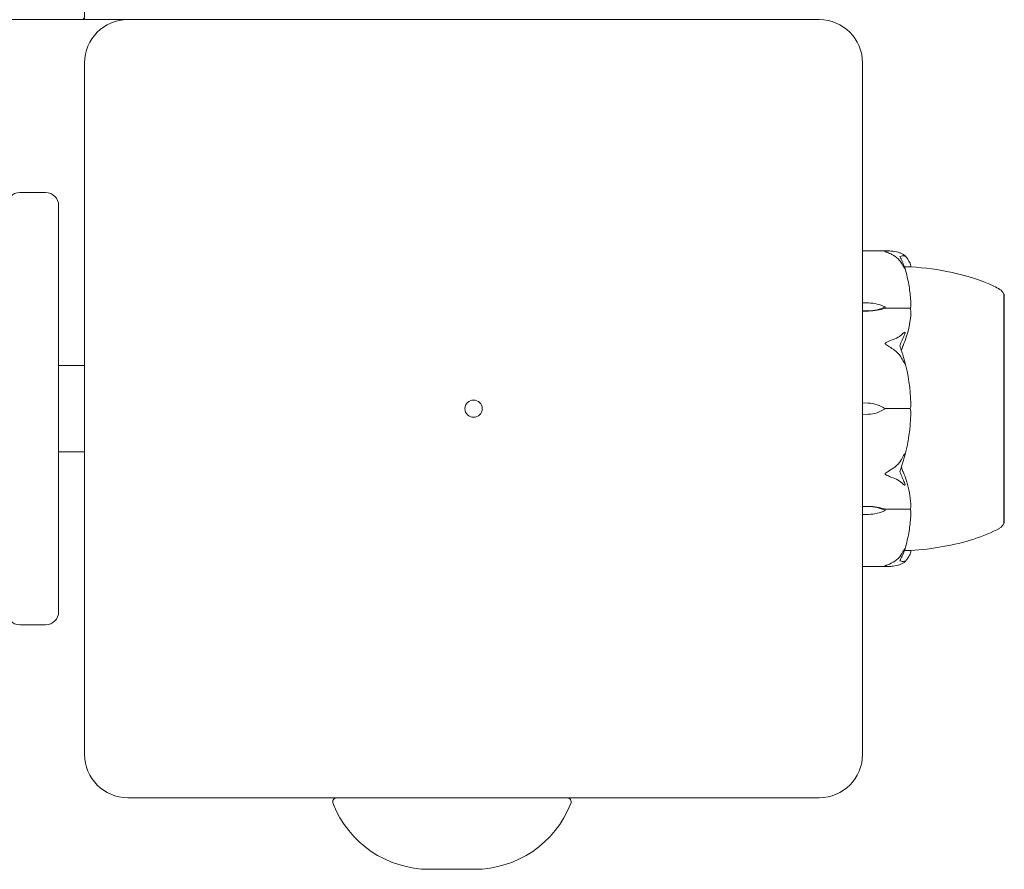
# Model space of a CAD drawing. Units: millimetres. Extents: x -6441 to 13801, y -16506 to 6100.
# Drawn here: x 11529 to 11643, y -10929 to -10831 of the extents above; entities that cross this region are included whole.
import ezdxf

# ---------------------------------------------------------------- set-up
doc = ezdxf.new("R2010")
doc.units = ezdxf.units.MM
doc.header["$MEASUREMENT"] = 0

msp = doc.modelspace()

# ---------------------------------------------------------------- linework, layer by layer
at = {"color": 0, "linetype": 'Continuous', "lineweight": 0}
for p, q in [((11536.83, -10830.5), (11536.83, -9900.5)), ((11466.18, -10830.5), (11536.83, -10830.5)), ((11536.66, -10830.33), (11536.83, -10830.5)), ((11536.83, -10830.5), (11541.83, -10830.5)), ((11621.83, -10830.5), (11541.83, -10830.5)), ((11536.83, -10835.5), (11536.83, -10915.5)), ((11626.83, -10915.5), (11626.83, -10835.5)), ((11532.33, -10850.5), (11529.33, -10850.5)), ((11533.83, -10852), (11533.83, -10852.47)), ((11533.83, -10852.47), (11533.83, -10898.54)), ((11629.98, -10857.25), (11626.83, -10857.25)), ((11643.18, -10862.25), (11643.23, -10862.25)), ((11643.23, -10888.75), (11643.23, -10862.25)), ((11626.83, -10863.26), (11627.5, -10863.27)), ((11629.43, -10863.73), (11629.43, -10863.87)), ((11627.5, -10864.19), (11626.83, -10864.2)), ((11627.5, -10864.21), (11626.83, -10864.22)), ((11629.43, -10863.87), (11632.23, -10863.87)), ((11533.83, -10870.5), (11536.83, -10870.5)), ((11626.83, -10874.84), (11627.5, -10874.86)), ((11627.5, -10876.15), (11626.83, -10876.17)), ((11629.43, -10875.5), (11632.23, -10875.5)), ((11533.83, -10880.5), (11536.83, -10880.5)), ((11626.83, -10886.79), (11627.5, -10886.8)), ((11626.83, -10886.81), (11627.5, -10886.82)), ((11629.43, -10887.14), (11632.23, -10887.14)), ((11629.43, -10887.28), (11629.43, -10887.14)), ((11627.5, -10887.73), (11626.83, -10887.75)), ((11643.18, -10888.75), (11643.23, -10888.75)), ((11629.98, -10893.75), (11626.83, -10893.75)), ((11533.83, -10898.54), (11533.83, -10899)), ((11529.33, -10900.5), (11532.33, -10900.5)), ((11541.83, -10920.5), (11621.83, -10920.5)), ((11576.74, -10928.79), (11581.92, -10928.79))]:
    msp.add_line(p, q, dxfattribs=at)
msp.add_circle((11581.83, -10875.5), 1, dxfattribs=at)
for centre, radius, start, end in [((11541.83, -10835.5), 5, 90, 180), ((11621.83, -10835.5), 5, 0, 90), ((11529.33, -10852), 1.5, 90, 180), ((11532.33, -10852), 1.5, 0, 90), ((11642.23, -10862.58), 1, 18.7828, 60.8906), ((11611.37, -10875.5), 21.06, 1.699, 15.312), ((11627.4, -10878.36), 3.5, 54.5719, 88.4), ((11627.4, -10872.65), 3.5, 271.6, 305.4281), ((11611.37, -10875.5), 21.06, 344.688, 358.301), ((11642.23, -10888.43), 1, 299.1094, 341.2172), ((11529.33, -10899), 1.5, 180, 270), ((11532.33, -10899), 1.5, 270, 360), ((11541.83, -10915.5), 5, 180, 270), ((11621.83, -10915.5), 5, 270, 0), ((11566.04, -10921), 0.5, 90, 201.5126), ((11592.62, -10921), 0.5, 338.4874, 90), ((11576.74, -10916.79), 12, 201.5126, 270), ((11581.92, -10916.79), 12, 270, 338.4874)]:
    msp.add_arc(centre, radius, start, end, dxfattribs=at)
at = {"color": 0, "linetype": 'Continuous', "lineweight": 0, "extrusion": (-2.25922e-16, 8.92448e-18, -1)}
for centre in [(11627.4, -10865.75), (11627.4, -10889.29)]:
    msp.add_ellipse(centre, major_axis=(3.5, 0), ratio=0.707107, start_param=-1.542871, end_param=-0.952459, dxfattribs=at)
at = {"color": 0, "linetype": 'Continuous', "lineweight": 0, "extrusion": (-2.28636e-16, -9.81157e-18, -1)}
for centre in [(11627.4, -10861.71), (11627.4, -10885.26)]:
    msp.add_ellipse(centre, major_axis=(-3.5, 0), ratio=0.707107, start_param=-2.189134, end_param=-1.598722, dxfattribs=at)
at = {"color": 0, "linetype": 'Continuous', "lineweight": 0, "extrusion": (-2.24631e-16, -3.6055e-31, -1)}
msp.add_ellipse((11627.4, -10862.37), major_axis=(-3.5, 0), ratio=0.525772, start_param=-2.189134, end_param=-1.598722, dxfattribs=at)
at = {"color": 0, "linetype": 'Continuous', "lineweight": 0, "extrusion": (-2.24631e-16, -2.31599e-31, -1)}
msp.add_ellipse((11627.4, -10888.64), major_axis=(3.5, 0), ratio=0.525772, start_param=-1.542871, end_param=-0.952459, dxfattribs=at)
at = {"color": 0, "linetype": 'Continuous', "lineweight": 0}
for points, knots in [([(11629.43, -10857.33), (11629.43, -10857.33), (11629.43, -10857.33), (11629.43, -10857.33), (11629.43, -10857.33), (11629.44, -10857.32), (11629.44, -10857.32), (11629.45, -10857.31), (11629.47, -10857.31), (11629.52, -10857.29), (11629.59, -10857.28), (11629.81, -10857.26), (11630.07, -10857.24), (11630.37, -10857.29)], [0.1437063, 0.1437063, 0.1437063, 0.1437063, 0.1444549, 0.1444549, 0.1510723, 0.1510723, 0.1597674, 0.1597674, 0.173602, 0.173602, 0.2046621, 0.2046621, 0.2689484, 0.2689484, 0.2689484, 0.2689484]), ([(11630.37, -10857.75), (11630.19, -10857.64), (11630, -10857.55), (11629.64, -10857.41), (11629.49, -10857.37), (11629.44, -10857.34), (11629.43, -10857.34), (11629.43, -10857.33), (11629.43, -10857.33), (11629.43, -10857.33)], [0.0003075, 0.0003075, 0.0003075, 0.0003075, 0.0653858, 0.0653858, 0.1281779, 0.1281779, 0.1373797, 0.1373797, 0.1437063, 0.1437063, 0.1437063, 0.1437063]), ([(11630.37, -10857.29), (11630.65, -10857.33), (11630.91, -10857.4), (11631.21, -10857.5), (11631.31, -10857.54), (11631.41, -10857.58)], [3.7382233, 3.7382233, 3.7382233, 3.7382233, 3.8335399, 3.8335399, 3.8901312, 3.8901312, 3.8901312, 3.8901312]), ([(11631.41, -10858.78), (11631.31, -10858.63), (11631.21, -10858.48), (11630.91, -10858.13), (11630.65, -10857.9), (11630.37, -10857.75)], [0.9513258, 0.9513258, 0.9513258, 0.9513258, 1.0079171, 1.0079171, 1.1032338, 1.1032338, 1.1032338, 1.1032338]), ([(11631.41, -10857.58), (11631.54, -10857.65), (11631.65, -10857.72), (11631.71, -10857.79), (11631.72, -10857.8), (11631.73, -10857.81), (11631.73, -10857.81), (11631.74, -10857.82), (11631.74, -10857.82), (11631.74, -10857.82), (11631.74, -10857.83), (11631.75, -10857.83), (11631.75, -10857.83), (11631.75, -10857.84), (11631.75, -10857.84), (11631.75, -10857.85), (11631.75, -10857.85), (11631.74, -10857.85), (11631.73, -10857.85), (11631.72, -10857.85), (11631.7, -10857.85), (11631.68, -10857.85)], [0, 0, 0, 0, 0.083782, 0.083782, 0.0989561, 0.0989561, 0.1046942, 0.1046942, 0.1084847, 0.1084847, 0.1119261, 0.1119261, 0.1162251, 0.1162251, 0.1240905, 0.1240905, 0.1441922, 0.1441922, 0.1755436, 0.1755436, 0.2440325, 0.2440325, 0.2440325, 0.2440325]), ([(11631.7, -10857.78), (11631.79, -10857.86), (11631.86, -10857.94), (11632, -10858.11), (11632.07, -10858.2), (11632.18, -10858.38), (11632.23, -10858.46), (11632.31, -10858.64), (11632.34, -10858.73), (11632.39, -10858.92), (11632.41, -10859.01), (11632.42, -10859.1)], [1.3172983, 1.3172983, 1.3172983, 1.3172983, 1.3628155, 1.3628155, 1.4083328, 1.4083328, 1.45385, 1.45385, 1.4993672, 1.4993672, 1.5448844, 1.5448844, 1.5448844, 1.5448844]), ([(11631.68, -10859.09), (11631.7, -10859.14), (11631.74, -10859.26), (11631.75, -10859.31), (11631.75, -10859.32), (11631.75, -10859.32), (11631.75, -10859.32), (11631.74, -10859.32), (11631.74, -10859.32), (11631.74, -10859.32), (11631.74, -10859.32), (11631.74, -10859.32), (11631.73, -10859.32), (11631.73, -10859.31), (11631.72, -10859.3), (11631.71, -10859.29), (11631.7, -10859.27), (11631.67, -10859.21), (11631.63, -10859.14), (11631.53, -10858.97), (11631.47, -10858.87), (11631.41, -10858.78)], [0, 0, 0, 0, 0.02163494, 0.02163494, 0.02503799, 0.02503799, 0.02658143, 0.02658143, 0.02759534, 0.02759534, 0.02851464, 0.02851464, 0.02967905, 0.02967905, 0.03180712, 0.03180712, 0.03715407, 0.03715407, 0.05318117, 0.05318117, 0.07430463, 0.07430463, 0.07430463, 0.07430463]), ([(11632.42, -10859.1), (11632.38, -10859.1), (11632.2, -10859.11), (11631.83, -10859.09), (11631.76, -10859.09), (11631.68, -10859.08)], [-0.4421286, -0.4421286, -0.4421286, -0.4421286, -0.1182977, -0.1182977, -0.0510543, -0.0510543, -0.0510543, -0.0510543]), ([(11632.42, -10859.1), (11634.02, -10859.2), (11635.62, -10859.41), (11638.84, -10860.1), (11640.49, -10860.6), (11642.25, -10861.45), (11642.49, -10861.57), (11642.72, -10861.7)], [0.069819, 0.069819, 0.069819, 0.069819, 4.879444, 4.879444, 9.962012, 9.962012, 10.752282, 10.752282, 10.752282, 10.752282]), ([(11632.42, -10863.48), (11632.41, -10863.19), (11632.39, -10862.9), (11632.35, -10862.33), (11632.31, -10862.05), (11632.24, -10861.48), (11632.19, -10861.19), (11632.08, -10860.63), (11632.02, -10860.35), (11631.89, -10859.78), (11631.81, -10859.51), (11631.73, -10859.23)], [-1.5419973, -1.5419973, -1.5419973, -1.5419973, -1.4961014, -1.4961014, -1.4502054, -1.4502054, -1.4043095, -1.4043095, -1.3584135, -1.3584135, -1.3125176, -1.3125176, -1.3125176, -1.3125176]), ([(11643.18, -10863.11), (11643.18, -10863.08), (11643.18, -10862.84), (11643.18, -10862.5), (11643.18, -10862.41), (11643.18, -10862.28), (11643.18, -10862.25), (11643.18, -10862.25)], [-0.7260908, -0.7260908, -0.7260908, -0.7260908, -0.5452044, -0.5452044, -0.4343149, -0.4343149, -0.3291008, -0.3291008, -0.3291008, -0.3291008]), ([(11632.42, -10863.48), (11632.42, -10863.56), (11632.42, -10863.65), (11632.39, -10863.8), (11632.37, -10863.86), (11632.35, -10863.9)], [0.00191346, 0.00191346, 0.00191346, 0.00191346, 0.03830031, 0.03830031, 0.06712735, 0.06712735, 0.06712735, 0.06712735]), ([(11643.18, -10863.43), (11643.19, -10863.37), (11643.19, -10863.32), (11643.19, -10863.21), (11643.19, -10863.16), (11643.18, -10863.11)], [-0.08256828, -0.08256828, -0.08256828, -0.08256828, -0.0412753, -0.0412753, 0, 0, 0, 0]), ([(11643.18, -10870.05), (11643.18, -10869.98), (11643.18, -10869.38), (11643.18, -10868.16), (11643.18, -10867.71), (11643.18, -10866.43), (11643.18, -10865.67), (11643.18, -10864.4), (11643.18, -10863.89), (11643.18, -10863.46), (11643.18, -10863.44), (11643.18, -10863.43)], [-0.7260908, -0.7260908, -0.7260908, -0.7260908, -0.5452044, -0.5452044, -0.4343149, -0.4343149, -0.2122564, -0.2122564, -0.0091929, -0.0091929, 0, 0, 0, 0]), ([(11632.42, -10864.35), (11632.38, -10865.33), (11632.2, -10866.3), (11631.78, -10867.57), (11631.66, -10867.89), (11631.52, -10868.22), (11631.51, -10868.24), (11631.5, -10868.26)], [-0.4421286, -0.4421286, -0.4421286, -0.4421286, -0.1182977, -0.1182977, -0.0078038, -0.0078038, 0, 0, 0, 0]), ([(11632.35, -10863.9), (11632.34, -10863.89), (11632.32, -10863.89), (11632.28, -10863.88), (11632.25, -10863.87), (11632.23, -10863.87)], [-0.01326086, -0.01326086, -0.01326086, -0.01326086, -0.0075834, -0.0075834, 0, 0, 0, 0]), ([(11632.35, -10863.9), (11632.37, -10863.94), (11632.38, -10863.98), (11632.42, -10864.12), (11632.42, -10864.23), (11632.42, -10864.35)], [0.00423663, 0.00423663, 0.00423663, 0.00423663, 0.01823074, 0.01823074, 0.04341037, 0.04341037, 0.04341037, 0.04341037]), ([(11630.37, -10867.5), (11630.65, -10867.41), (11630.91, -10867.27), (11631.21, -10867.06), (11631.31, -10866.98), (11631.41, -10866.89)], [3.7382233, 3.7382233, 3.7382233, 3.7382233, 3.8335399, 3.8335399, 3.8901312, 3.8901312, 3.8901312, 3.8901312]), ([(11631.41, -10866.89), (11631.54, -10866.76), (11631.65, -10866.68), (11631.71, -10866.67), (11631.72, -10866.67), (11631.73, -10866.67), (11631.73, -10866.67), (11631.74, -10866.67), (11631.74, -10866.68), (11631.74, -10866.68), (11631.74, -10866.68), (11631.75, -10866.69), (11631.75, -10866.69), (11631.75, -10866.7), (11631.75, -10866.71), (11631.75, -10866.73), (11631.75, -10866.74), (11631.74, -10866.77), (11631.74, -10866.79), (11631.72, -10866.84), (11631.71, -10866.87), (11631.69, -10866.92), (11631.69, -10866.94), (11631.68, -10866.95)], [0, 0, 0, 0, 0.0839151, 0.0839151, 0.0989446, 0.0989446, 0.1046848, 0.1046848, 0.1084776, 0.1084776, 0.1119224, 0.1119224, 0.1162276, 0.1162276, 0.1241078, 0.1241078, 0.1430125, 0.1430125, 0.1685672, 0.1685672, 0.220379, 0.220379, 0.2465121, 0.2465121, 0.2465121, 0.2465121]), ([(11629.43, -10867.98), (11629.43, -10867.98), (11629.43, -10867.98), (11629.43, -10867.97), (11629.43, -10867.96), (11629.44, -10867.95), (11629.44, -10867.95), (11629.45, -10867.93), (11629.47, -10867.92), (11629.52, -10867.88), (11629.58, -10867.85), (11629.79, -10867.73), (11630.06, -10867.6), (11630.37, -10867.5)], [0.1479934, 0.1479934, 0.1479934, 0.1479934, 0.1486352, 0.1486352, 0.1554192, 0.1554192, 0.1642585, 0.1642585, 0.1782597, 0.1782597, 0.2096161, 0.2096161, 0.2752826, 0.2752826, 0.2752826, 0.2752826]), ([(11630.37, -10868.61), (11630.19, -10868.5), (11630.01, -10868.38), (11629.65, -10868.16), (11629.49, -10868.07), (11629.44, -10868.01), (11629.43, -10868), (11629.43, -10867.99), (11629.43, -10867.98), (11629.43, -10867.98)], [0.0028316, 0.0028316, 0.0028316, 0.0028316, 0.0656741, 0.0656741, 0.1317735, 0.1317735, 0.1413425, 0.1413425, 0.1479934, 0.1479934, 0.1479934, 0.1479934]), ([(11631.13, -10868.21), (11631.29, -10868.66), (11631.45, -10869.12), (11631.62, -10869.71), (11631.65, -10869.83), (11631.68, -10869.94)], [0.0252215, 0.0252215, 0.0252215, 0.0252215, 0.1707724, 0.1707724, 0.2082955, 0.2082955, 0.2082955, 0.2082955]), ([(11631.41, -10869.77), (11631.31, -10869.6), (11631.21, -10869.44), (11630.91, -10869.04), (11630.65, -10868.78), (11630.37, -10868.61)], [0.9513258, 0.9513258, 0.9513258, 0.9513258, 1.0079171, 1.0079171, 1.1032338, 1.1032338, 1.1032338, 1.1032338]), ([(11631.68, -10869.94), (11631.7, -10870.01), (11631.74, -10870.17), (11631.75, -10870.27), (11631.75, -10870.28), (11631.75, -10870.29), (11631.75, -10870.3), (11631.74, -10870.3), (11631.74, -10870.3), (11631.74, -10870.3), (11631.74, -10870.3), (11631.73, -10870.3), (11631.73, -10870.3), (11631.73, -10870.3), (11631.72, -10870.29), (11631.71, -10870.28), (11631.69, -10870.26), (11631.63, -10870.16), (11631.53, -10869.99), (11631.41, -10869.77)], [0, 0, 0, 0, 0.02174229, 0.02174229, 0.02601809, 0.02601809, 0.02789878, 0.02789878, 0.02921607, 0.02921607, 0.0304774, 0.0304774, 0.03220048, 0.03220048, 0.03557693, 0.03557693, 0.04476146, 0.04476146, 0.09044467, 0.09044467, 0.09044467, 0.09044467]), ([(11643.18, -10870.82), (11643.19, -10870.69), (11643.19, -10870.56), (11643.19, -10870.31), (11643.19, -10870.18), (11643.18, -10870.05)], [-0.08256828, -0.08256828, -0.08256828, -0.08256828, -0.0412753, -0.0412753, 0, 0, 0, 0]), ([(11643.18, -10880.19), (11643.18, -10880.12), (11643.18, -10879.51), (11643.18, -10878.12), (11643.18, -10877.58), (11643.18, -10875.96), (11643.18, -10874.87), (11643.18, -10872.81), (11643.18, -10871.85), (11643.18, -10870.88), (11643.18, -10870.85), (11643.18, -10870.82)], [-0.7260908, -0.7260908, -0.7260908, -0.7260908, -0.5452044, -0.5452044, -0.4343149, -0.4343149, -0.2122564, -0.2122564, -0.0091929, -0.0091929, 0, 0, 0, 0]), ([(11632.42, -10874.88), (11632.42, -10875.01), (11632.42, -10875.14), (11632.39, -10875.36), (11632.37, -10875.44), (11632.35, -10875.5)], [0, 0, 0, 0, 0.03830031, 0.03830031, 0.06712735, 0.06712735, 0.06712735, 0.06712735]), ([(11632.35, -10875.5), (11632.34, -10875.5), (11632.32, -10875.5), (11632.28, -10875.5), (11632.25, -10875.5), (11632.23, -10875.5)], [0.01860277, 0.01860277, 0.01860277, 0.01860277, 0.02428669, 0.02428669, 0.03187873, 0.03187873, 0.03187873, 0.03187873]), ([(11632.35, -10875.5), (11632.37, -10875.55), (11632.38, -10875.62), (11632.42, -10875.81), (11632.42, -10875.97), (11632.42, -10876.13)], [0.00423663, 0.00423663, 0.00423663, 0.00423663, 0.01823074, 0.01823074, 0.04341037, 0.04341037, 0.04341037, 0.04341037]), ([(11631.41, -10881.24), (11631.54, -10881), (11631.65, -10880.81), (11631.71, -10880.72), (11631.72, -10880.71), (11631.73, -10880.71), (11631.73, -10880.71), (11631.74, -10880.7), (11631.74, -10880.7), (11631.74, -10880.71), (11631.74, -10880.71), (11631.75, -10880.71), (11631.75, -10880.71), (11631.75, -10880.72), (11631.75, -10880.73), (11631.75, -10880.75), (11631.75, -10880.77), (11631.74, -10880.81), (11631.73, -10880.85), (11631.72, -10880.94), (11631.7, -10881), (11631.68, -10881.07)], [0, 0, 0, 0, 0.083782, 0.083782, 0.0989561, 0.0989561, 0.1046942, 0.1046942, 0.1084847, 0.1084847, 0.1119261, 0.1119261, 0.1162251, 0.1162251, 0.1240905, 0.1240905, 0.1441922, 0.1441922, 0.1755436, 0.1755436, 0.2440325, 0.2440325, 0.2440325, 0.2440325]), ([(11643.18, -10880.95), (11643.19, -10880.83), (11643.19, -10880.7), (11643.19, -10880.45), (11643.19, -10880.32), (11643.18, -10880.19)], [-0.08256828, -0.08256828, -0.08256828, -0.08256828, -0.0412753, -0.0412753, 0, 0, 0, 0]), ([(11630.37, -10882.4), (11630.65, -10882.22), (11630.91, -10881.97), (11631.21, -10881.57), (11631.31, -10881.41), (11631.41, -10881.24)], [3.7382233, 3.7382233, 3.7382233, 3.7382233, 3.8335399, 3.8335399, 3.8901312, 3.8901312, 3.8901312, 3.8901312]), ([(11643.18, -10887.58), (11643.18, -10887.55), (11643.18, -10887.29), (11643.18, -10886.55), (11643.18, -10886.24), (11643.18, -10885.22), (11643.18, -10884.45), (11643.18, -10882.8), (11643.18, -10881.95), (11643.18, -10881.02), (11643.18, -10880.98), (11643.18, -10880.95)], [-0.7260908, -0.7260908, -0.7260908, -0.7260908, -0.5452044, -0.5452044, -0.4343149, -0.4343149, -0.2122564, -0.2122564, -0.0091929, -0.0091929, 0, 0, 0, 0]), ([(11629.43, -10883.03), (11629.43, -10883.03), (11629.43, -10883.03), (11629.43, -10883.03), (11629.43, -10883.02), (11629.44, -10883.01), (11629.44, -10883), (11629.45, -10882.99), (11629.47, -10882.97), (11629.52, -10882.93), (11629.59, -10882.89), (11629.81, -10882.75), (11630.07, -10882.59), (11630.37, -10882.4)], [0.1437039, 0.1437039, 0.1437039, 0.1437039, 0.1444525, 0.1444525, 0.1510698, 0.1510698, 0.1597648, 0.1597648, 0.1735994, 0.1735994, 0.2046593, 0.2046593, 0.2689442, 0.2689442, 0.2689442, 0.2689442]), ([(11630.37, -10883.51), (11630.19, -10883.45), (11630, -10883.37), (11629.64, -10883.2), (11629.49, -10883.12), (11629.44, -10883.06), (11629.43, -10883.05), (11629.43, -10883.04), (11629.43, -10883.04), (11629.43, -10883.03)], [0.0003058, 0.0003058, 0.0003058, 0.0003058, 0.0653852, 0.0653852, 0.1281758, 0.1281758, 0.1373774, 0.1373774, 0.1437039, 0.1437039, 0.1437039, 0.1437039]), ([(11631.31, -10882.27), (11631.31, -10882.27), (11631.31, -10882.27), (11631.38, -10882.45), (11631.44, -10882.61), (11631.5, -10882.75)], [-0.06235471, -0.06235471, -0.06235471, -0.06235471, -0.06220607, -0.06220607, 0, 0, 0, 0]), ([(11631.5, -10882.75), (11631.52, -10882.78), (11631.53, -10882.83), (11631.59, -10882.96), (11631.63, -10883.05), (11631.77, -10883.4), (11631.87, -10883.68), (11632.21, -10884.79), (11632.36, -10885.65), (11632.42, -10886.56), (11632.42, -10886.61), (11632.42, -10886.66)], [-0.9823146, -0.9823146, -0.9823146, -0.9823146, -0.9655303, -0.9655303, -0.9355677, -0.9355677, -0.8408895, -0.8408895, -0.5554016, -0.5554016, -0.5395267, -0.5395267, -0.5395267, -0.5395267]), ([(11631.41, -10884.12), (11631.31, -10884.03), (11631.21, -10883.95), (11630.91, -10883.74), (11630.65, -10883.6), (11630.37, -10883.51)], [0.9513258, 0.9513258, 0.9513258, 0.9513258, 1.0079171, 1.0079171, 1.1032338, 1.1032338, 1.1032338, 1.1032338]), ([(11631.68, -10884.06), (11631.7, -10884.1), (11631.74, -10884.21), (11631.75, -10884.29), (11631.75, -10884.3), (11631.75, -10884.31), (11631.75, -10884.32), (11631.74, -10884.32), (11631.74, -10884.33), (11631.74, -10884.33), (11631.74, -10884.33), (11631.74, -10884.34), (11631.73, -10884.34), (11631.73, -10884.34), (11631.72, -10884.34), (11631.71, -10884.34), (11631.7, -10884.34), (11631.67, -10884.33), (11631.63, -10884.31), (11631.53, -10884.23), (11631.47, -10884.18), (11631.41, -10884.12)], [0, 0, 0, 0, 0.02163494, 0.02163494, 0.02503799, 0.02503799, 0.02658143, 0.02658143, 0.02759534, 0.02759534, 0.02851464, 0.02851464, 0.02967905, 0.02967905, 0.03180712, 0.03180712, 0.03715407, 0.03715407, 0.05318117, 0.05318117, 0.07430463, 0.07430463, 0.07430463, 0.07430463]), ([(11631.73, -10891.78), (11631.81, -10891.5), (11631.89, -10891.22), (11632.02, -10890.66), (11632.08, -10890.38), (11632.19, -10889.82), (11632.24, -10889.53), (11632.31, -10888.96), (11632.35, -10888.68), (11632.39, -10888.1), (11632.41, -10887.82), (11632.42, -10887.53)], [1.3125176, 1.3125176, 1.3125176, 1.3125176, 1.3584135, 1.3584135, 1.4043095, 1.4043095, 1.4502054, 1.4502054, 1.4961014, 1.4961014, 1.5419973, 1.5419973, 1.5419973, 1.5419973]), ([(11632.35, -10887.11), (11632.34, -10887.11), (11632.32, -10887.12), (11632.28, -10887.13), (11632.25, -10887.14), (11632.23, -10887.14)], [-0.01326086, -0.01326086, -0.01326086, -0.01326086, -0.0075834, -0.0075834, 0, 0, 0, 0]), ([(11632.42, -10886.66), (11632.42, -10886.75), (11632.42, -10886.85), (11632.39, -10887), (11632.37, -10887.06), (11632.35, -10887.11)], [0, 0, 0, 0, 0.03830031, 0.03830031, 0.06712735, 0.06712735, 0.06712735, 0.06712735]), ([(11632.35, -10887.11), (11632.37, -10887.14), (11632.38, -10887.18), (11632.41, -10887.32), (11632.42, -10887.42), (11632.42, -10887.53)], [0.00423663, 0.00423663, 0.00423663, 0.00423663, 0.01823074, 0.01823074, 0.04241485, 0.04241485, 0.04241485, 0.04241485]), ([(11643.18, -10887.9), (11643.19, -10887.85), (11643.19, -10887.8), (11643.19, -10887.69), (11643.19, -10887.64), (11643.18, -10887.58)], [-0.08256828, -0.08256828, -0.08256828, -0.08256828, -0.0412753, -0.0412753, 0, 0, 0, 0]), ([(11643.18, -10888.75), (11643.18, -10888.75), (11643.18, -10888.72), (11643.18, -10888.52), (11643.18, -10888.28), (11643.18, -10887.92), (11643.18, -10887.91), (11643.18, -10887.9)], [-0.3291008, -0.3291008, -0.3291008, -0.3291008, -0.2122564, -0.2122564, -0.0091929, -0.0091929, 0, 0, 0, 0]), ([(11642.72, -10889.31), (11641.76, -10889.84), (11640.74, -10890.25), (11638.54, -10890.97), (11637.34, -10891.25), (11634.91, -10891.68), (11633.67, -10891.83), (11632.42, -10891.91)], [0, 0, 0, 0, 3.273807, 3.273807, 6.948804, 6.948804, 10.689144, 10.689144, 10.689144, 10.689144]), ([(11630.37, -10893.26), (11630.65, -10893.11), (11630.91, -10892.88), (11631.21, -10892.53), (11631.31, -10892.38), (11631.41, -10892.23)], [3.7382233, 3.7382233, 3.7382233, 3.7382233, 3.8335399, 3.8335399, 3.8901312, 3.8901312, 3.8901312, 3.8901312]), ([(11631.41, -10892.23), (11631.54, -10892.02), (11631.65, -10891.82), (11631.71, -10891.72), (11631.72, -10891.71), (11631.73, -10891.7), (11631.73, -10891.69), (11631.74, -10891.69), (11631.74, -10891.69), (11631.74, -10891.68), (11631.74, -10891.68), (11631.75, -10891.68), (11631.75, -10891.68), (11631.75, -10891.69), (11631.75, -10891.69), (11631.75, -10891.7), (11631.75, -10891.71), (11631.74, -10891.73), (11631.74, -10891.75), (11631.72, -10891.8), (11631.71, -10891.84), (11631.69, -10891.89), (11631.69, -10891.9), (11631.68, -10891.92)], [0, 0, 0, 0, 0.0839151, 0.0839151, 0.0989446, 0.0989446, 0.1046848, 0.1046848, 0.1084776, 0.1084776, 0.1119224, 0.1119224, 0.1162276, 0.1162276, 0.1241078, 0.1241078, 0.1430125, 0.1430125, 0.1685672, 0.1685672, 0.220379, 0.220379, 0.2465121, 0.2465121, 0.2465121, 0.2465121]), ([(11631.68, -10891.93), (11631.78, -10891.92), (11631.87, -10891.92), (11632.21, -10891.9), (11632.36, -10891.91), (11632.42, -10891.91), (11632.42, -10891.91), (11632.42, -10891.91)], [-0.9299629, -0.9299629, -0.9299629, -0.9299629, -0.8408895, -0.8408895, -0.5554016, -0.5554016, -0.5395267, -0.5395267, -0.5395267, -0.5395267]), ([(11632.42, -10891.91), (11632.41, -10892), (11632.39, -10892.09), (11632.34, -10892.27), (11632.31, -10892.37), (11632.23, -10892.54), (11632.18, -10892.63), (11632.07, -10892.81), (11632, -10892.89), (11631.86, -10893.06), (11631.79, -10893.15), (11631.7, -10893.23)], [-1.5448844, -1.5448844, -1.5448844, -1.5448844, -1.4993672, -1.4993672, -1.45385, -1.45385, -1.4083328, -1.4083328, -1.3628155, -1.3628155, -1.3172983, -1.3172983, -1.3172983, -1.3172983]), ([(11629.43, -10893.68), (11629.43, -10893.68), (11629.43, -10893.68), (11629.43, -10893.68), (11629.43, -10893.67), (11629.44, -10893.67), (11629.44, -10893.67), (11629.45, -10893.66), (11629.47, -10893.65), (11629.52, -10893.63), (11629.58, -10893.61), (11629.79, -10893.54), (11630.06, -10893.44), (11630.37, -10893.26)], [0.1479937, 0.1479937, 0.1479937, 0.1479937, 0.1486355, 0.1486355, 0.1554195, 0.1554195, 0.1642588, 0.1642588, 0.1782601, 0.1782601, 0.2096165, 0.2096165, 0.2752831, 0.2752831, 0.2752831, 0.2752831]), ([(11631.68, -10893.16), (11631.7, -10893.16), (11631.74, -10893.15), (11631.75, -10893.17), (11631.75, -10893.17), (11631.75, -10893.18), (11631.75, -10893.18), (11631.74, -10893.18), (11631.74, -10893.18), (11631.74, -10893.19), (11631.74, -10893.19), (11631.73, -10893.2), (11631.73, -10893.2), (11631.73, -10893.21), (11631.72, -10893.21), (11631.71, -10893.23), (11631.69, -10893.24), (11631.63, -10893.3), (11631.53, -10893.37), (11631.41, -10893.42)], [0, 0, 0, 0, 0.02174223, 0.02174223, 0.02601828, 0.02601828, 0.02789892, 0.02789892, 0.02921621, 0.02921621, 0.03047758, 0.03047758, 0.03220078, 0.03220078, 0.03557757, 0.03557757, 0.0447634, 0.0447634, 0.09044834, 0.09044834, 0.09044834, 0.09044834]), ([(11630.37, -10893.72), (11630.19, -10893.75), (11630.01, -10893.76), (11629.65, -10893.74), (11629.49, -10893.71), (11629.44, -10893.69), (11629.43, -10893.69), (11629.43, -10893.68), (11629.43, -10893.68), (11629.43, -10893.68)], [0.0028316, 0.0028316, 0.0028316, 0.0028316, 0.0656737, 0.0656737, 0.1317737, 0.1317737, 0.1413427, 0.1413427, 0.1479937, 0.1479937, 0.1479937, 0.1479937]), ([(11631.41, -10893.42), (11631.31, -10893.47), (11631.21, -10893.51), (11630.91, -10893.61), (11630.65, -10893.68), (11630.37, -10893.72)], [0.9513258, 0.9513258, 0.9513258, 0.9513258, 1.0079171, 1.0079171, 1.1032338, 1.1032338, 1.1032338, 1.1032338])]:
    msp.add_open_spline(points, degree=3, knots=knots, dxfattribs=at)
for points in [[(11631.68, -10857.85), (11631.53, -10857.82), (11631.35, -10857.83), (11631.13, -10857.89)], [(11631.13, -10857.89), (11631.35, -10858.28), (11631.53, -10858.68), (11631.68, -10859.09)], [(11632.42, -10859.1), (11632.42, -10859.1), (11632.42, -10859.1), (11632.42, -10859.1)], [(11631.68, -10866.95), (11631.52, -10867.34), (11631.33, -10867.76), (11631.13, -10868.21)], [(11631.5, -10868.26), (11631.44, -10868.4), (11631.38, -10868.56), (11631.31, -10868.74)], [(11631.68, -10881.07), (11631.53, -10881.61), (11631.35, -10882.19), (11631.13, -10882.8)], [(11631.13, -10882.8), (11631.35, -10883.28), (11631.53, -10883.7), (11631.68, -10884.06)], [(11631.68, -10891.92), (11631.52, -10892.36), (11631.33, -10892.76), (11631.13, -10893.12)], [(11632.42, -10891.91), (11632.42, -10891.91), (11632.42, -10891.91), (11632.42, -10891.91)], [(11631.13, -10893.12), (11631.35, -10893.18), (11631.53, -10893.19), (11631.68, -10893.16)]]:
    msp.add_open_spline(points, degree=3, dxfattribs=at)

doc.saveas('drawing.dxf')
